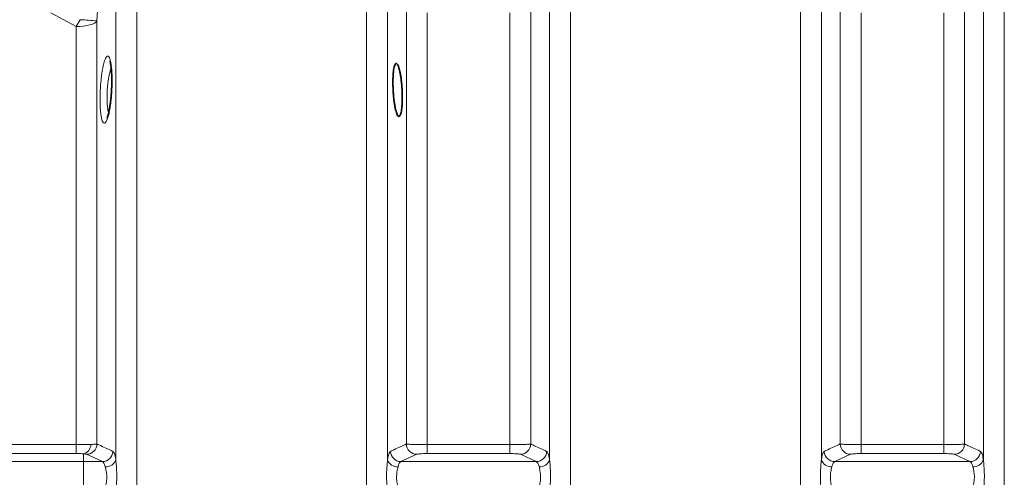
# Model space of a CAD drawing. Units: millimetres. Extents: x 2419 to 10675, y 3486 to 9344.
# Drawn here: x 3495 to 4051, y 7026 to 7284 of the extents above; entities that cross this region are included whole.
import ezdxf

# ---------------------------------------------------------------- set-up
doc = ezdxf.new("R2010")
doc.units = ezdxf.units.MM

msp = doc.modelspace()

# ---------------------------------------------------------------- linework, layer by layer
at = {"color": 8, "linetype": 'Continuous', "lineweight": 18}
for p, q in [((3561.36, 7314.66), (3561.36, 6271.08)), ((3691.22, 6271.08), (3691.22, 7314.66)), ((3806.36, 7314.66), (3806.36, 6271.08)), ((3936.22, 6271.08), (3936.22, 7314.66)), ((4051.36, 7314.66), (4051.36, 6271.08)), ((3549.54, 7035.62), (3549.54, 7311.4)), ((3703.04, 7311.4), (3703.04, 7035.62)), ((3794.54, 7035.62), (3794.54, 7311.4)), ((3948.04, 7311.4), (3948.04, 7035.62)), ((4039.54, 7035.62), (4039.54, 7311.4)), ((3539.45, 7292.62), (3538.93, 7283.81)), ((3713.65, 7044.58), (3713.65, 7291.66)), ((3783.93, 7291.66), (3783.93, 7044.58)), ((3958.65, 7044.58), (3958.65, 7291.66)), ((4028.93, 7291.66), (4028.93, 7044.58)), ((3527.22, 7280.61), (3512.95, 7288.4)), ((3725.47, 7288.4), (3725.47, 7044.2)), ((3772.12, 7044.2), (3772.12, 7288.4)), ((3970.47, 7288.4), (3970.47, 7044.2)), ((4017.12, 7044.2), (4017.12, 7288.4)), ((3049.45, 7044.2), (3527.21, 7044.2)), ((3725.47, 7044.2), (3725.47, 7039.16)), ((3725.47, 7044.2), (3772.12, 7044.2)), ((3772.12, 7044.2), (3772.12, 7039.16)), ((3970.47, 7044.2), (3970.47, 7039.16)), ((3970.47, 7044.2), (4017.12, 7044.2)), ((4017.12, 7044.2), (4017.12, 7039.16)), ((2986.49, 7034.59), (3531.29, 7034.59)), ((3527.17, 7039.16), (3044.01, 7039.16)), ((3531.29, 7039.03), (3531.29, 7034.59)), ((3531.29, 7034.59), (3531.29, 7014.65)), ((3531.29, 7034.59), (3541.98, 7034.59)), ((3541.98, 7034.59), (3533.02, 7038.76)), ((3719.56, 7038.76), (3710.61, 7034.59)), ((3710.61, 7034.59), (3786.98, 7034.59)), ((3772.12, 7039.16), (3725.47, 7039.16)), ((3786.98, 7034.59), (3778.03, 7038.76)), ((3964.56, 7038.76), (3955.61, 7034.59)), ((3955.61, 7034.59), (4031.98, 7034.59)), ((4017.12, 7039.16), (3970.47, 7039.16)), ((4031.98, 7034.59), (4023.03, 7038.76))]:
    msp.add_line(p, q, dxfattribs=at)
at = {"color": 8, "linetype": 'Continuous', "lineweight": 18, "flags": 128}
msp.add_lwpolyline([(3527.22, 7280.61), (3529.29, 7280.68), (3531.29, 7280.85), (3533.17, 7281.14), (3534.87, 7281.53), (3536.33, 7282.01), (3537.52, 7282.56), (3538.39, 7283.16), (3538.93, 7283.81)], dxfattribs=at)
at = {"color": 8, "linetype": 'Continuous', "lineweight": 18}
for centre, radius, start, end in [((3467.46, 7316.66), 69.79, 328.9006, 332.5458), ((3513.52, 6991.33), 293.58, 85.0338, 86.8999), ((3355.89, 7043.25), 171.33, 358.6338, 0.3187), ((3529.96, 7044.37), 5.51, 283.9763, 359.5755), ((3532.89, 7044.8), 6.04, 271.2232, 357.8884), ((3541.85, 7040.63), 6.04, 271.2269, 357.9681), ((3710.74, 7040.63), 6.04, 182.0319, 268.7731), ((3719.69, 7044.8), 6.04, 182.1116, 268.7768), ((3777.9, 7044.8), 6.04, 271.2232, 357.8884), ((3786.85, 7040.63), 6.04, 271.2269, 357.9681), ((3955.74, 7040.63), 6.04, 182.0319, 268.7731), ((3964.69, 7044.8), 6.04, 182.1116, 268.7768), ((4022.9, 7044.8), 6.04, 271.2232, 357.8884), ((4031.85, 7040.63), 6.04, 271.2269, 357.9681), ((3543.74, 7037.78), 6.19, 269.0117, 339.5671), ((3708.84, 7037.78), 6.19, 200.4329, 270.9883), ((3788.74, 7037.78), 6.19, 269.0117, 339.5671), ((3953.84, 7037.78), 6.19, 200.4329, 270.9883), ((4033.74, 7037.78), 6.19, 269.0117, 339.5671)]:
    msp.add_arc(centre, radius, start, end, dxfattribs=at)
for points, knots in [([(3527.21, 7044.2), (3527.21, 7056.44), (3527.22, 7080.94), (3527.22, 7117.49), (3527.22, 7153.88), (3527.22, 7188.2), (3527.22, 7220.45), (3527.22, 7250.67), (3527.22, 7270.63), (3527.22, 7280.61)], [0, 0, 0, 0, 0.152651, 0.305562, 0.458472, 0.611645, 0.741091, 0.870554, 1, 1, 1, 1]), ([(3538.93, 7283.81), (3538.93, 7276.28), (3538.93, 7261.22), (3538.93, 7238.47), (3538.93, 7215.6), (3538.93, 7188.13), (3538.93, 7156), (3538.93, 7119.1), (3538.93, 7081.97), (3538.93, 7057.04), (3538.93, 7044.58)], [0, 0, 0, 0, 0.096564, 0.193129, 0.2898, 0.38647, 0.53964, 0.69281, 0.846405, 1, 1, 1, 1]), ([(3545.5, 7231.07), (3545.36, 7230.5), (3545.08, 7229.36), (3544.6, 7227.9), (3544.07, 7226.74), (3543.5, 7226.02), (3542.94, 7225.85), (3542.41, 7226.24), (3541.92, 7227.18), (3541.5, 7228.63), (3541.15, 7230.56), (3540.89, 7232.89), (3540.72, 7235.56), (3540.64, 7238.46), (3540.66, 7241.54), (3540.77, 7244.7), (3540.97, 7247.86), (3541.26, 7250.94), (3541.62, 7253.85), (3542.08, 7256.72), (3542.61, 7259.24), (3543.19, 7261.28), (3543.76, 7262.73), (3544.33, 7263.65), (3544.9, 7264.03), (3545.44, 7263.85), (3545.93, 7263.12), (3546.37, 7261.85), (3546.74, 7260.1), (3547.03, 7257.91), (3547.23, 7255.37), (3547.34, 7252.54), (3547.36, 7249.51), (3547.29, 7246.37), (3547.12, 7243.2), (3546.87, 7240.09), (3546.55, 7237.1), (3546.15, 7234.33), (3545.79, 7232.35), (3545.56, 7231.34), (3545.5, 7231.07)], [0, 0, 0, 0, 0.022012, 0.044025, 0.071315, 0.098606, 0.12606, 0.153514, 0.180865, 0.208214, 0.23523, 0.262244, 0.288849, 0.315452, 0.341758, 0.368064, 0.394314, 0.420566, 0.447021, 0.473479, 0.506084, 0.533493, 0.560903, 0.588308, 0.615713, 0.643161, 0.670607, 0.697853, 0.725097, 0.751968, 0.778838, 0.805332, 0.831826, 0.858104, 0.884382, 0.910686, 0.936993, 0.963553, 0.990115, 1, 1, 1, 1]), ([(3546.98, 7257.15), (3546.85, 7256.8), (3546.5, 7255.88), (3546.02, 7254.03), (3545.56, 7251.77), (3545.2, 7249.47), (3544.91, 7247.04), (3544.71, 7244.55), (3544.6, 7242.06), (3544.58, 7239.62), (3544.66, 7237.33), (3544.83, 7235.22), (3545.1, 7233.41), (3545.34, 7232.23), (3545.5, 7231.79), (3545.53, 7231.72)], [0, 0, 0, 0, 0.0614696, 0.1628941, 0.2449971, 0.3270909, 0.4083139, 0.4895295, 0.5707801, 0.6520284, 0.7342249, 0.8164258, 0.9000819, 0.9837473, 1, 1, 1, 1]), ([(3527.21, 7044.2), (3527.6, 7044.2), (3529.31, 7044.21), (3532.34, 7044.24), (3534.43, 7044.3), (3535.47, 7044.33)], [0, 0, 0, 0, 0.125607, 0.564152, 1, 1, 1, 1]), ([(3535.47, 7044.33), (3536.22, 7044.36), (3537.41, 7044.42), (3538.47, 7044.5), (3538.78, 7044.55), (3538.93, 7044.58)], [0, 0, 0, 0, 0.451133, 0.721555, 1, 1, 1, 1]), ([(3538.93, 7044.58), (3539.61, 7044.26), (3542.59, 7042.88), (3545.58, 7041.49), (3547.89, 7040.42)], [0, 0, 0, 0, 0.226571, 1, 1, 1, 1]), ([(3547.89, 7040.42), (3548.04, 7040.3), (3548.35, 7040.07), (3548.77, 7039.16), (3549.16, 7037.83), (3549.4, 7036.57), (3549.52, 7035.76), (3549.54, 7035.62)], [0, 0, 0, 0, 0.233176, 0.473047, 0.706192, 0.946225, 1, 1, 1, 1]), ([(3703.04, 7035.62), (3703.1, 7036), (3703.25, 7037), (3703.56, 7038.32), (3704.04, 7039.79), (3704.44, 7040.18), (3704.7, 7040.42)], [0, 0, 0, 0, 0.143225, 0.371421, 0.606051, 1, 1, 1, 1]), ([(3704.7, 7040.42), (3705.37, 7040.73), (3708.36, 7042.12), (3711.34, 7043.5), (3713.65, 7044.58)], [0, 0, 0, 0, 0.2266489, 1, 1, 1, 1]), ([(3713.65, 7044.58), (3713.8, 7044.55), (3714.1, 7044.5), (3714.98, 7044.43), (3716.16, 7044.37), (3717.61, 7044.31), (3719.3, 7044.26), (3721.19, 7044.23), (3723.27, 7044.21), (3724.73, 7044.2), (3725.47, 7044.2)], [0, 0, 0, 0, 0.121397, 0.246391, 0.368564, 0.494452, 0.615267, 0.739724, 0.867661, 1, 1, 1, 1]), ([(3772.12, 7044.2), (3773.44, 7044.21), (3776.07, 7044.22), (3779.6, 7044.29), (3782.33, 7044.4), (3783.56, 7044.5), (3783.88, 7044.56), (3783.93, 7044.58)], [0, 0, 0, 0, 0.2356, 0.470082, 0.705895, 0.946515, 1, 1, 1, 1]), ([(3783.93, 7044.58), (3784.61, 7044.26), (3787.59, 7042.87), (3790.58, 7041.49), (3792.89, 7040.42)], [0, 0, 0, 0, 0.226649, 1, 1, 1, 1]), ([(3792.89, 7040.42), (3793.04, 7040.3), (3793.35, 7040.07), (3793.77, 7039.16), (3794.16, 7037.83), (3794.4, 7036.57), (3794.52, 7035.76), (3794.54, 7035.62)], [0, 0, 0, 0, 0.2331756, 0.4730471, 0.7061917, 0.9462254, 1, 1, 1, 1]), ([(3948.04, 7035.62), (3948.1, 7036), (3948.25, 7037), (3948.56, 7038.32), (3949.04, 7039.79), (3949.44, 7040.18), (3949.7, 7040.42)], [0, 0, 0, 0, 0.143225, 0.371421, 0.606051, 1, 1, 1, 1]), ([(3949.7, 7040.42), (3950.37, 7040.73), (3953.36, 7042.12), (3956.34, 7043.5), (3958.65, 7044.58)], [0, 0, 0, 0, 0.226649, 1, 1, 1, 1]), ([(3958.65, 7044.58), (3958.8, 7044.55), (3959.1, 7044.5), (3959.98, 7044.43), (3961.16, 7044.37), (3962.61, 7044.31), (3964.3, 7044.26), (3966.19, 7044.23), (3968.27, 7044.21), (3969.73, 7044.2), (3970.47, 7044.2)], [0, 0, 0, 0, 0.121397, 0.246391, 0.368564, 0.494452, 0.615267, 0.739724, 0.867661, 1, 1, 1, 1]), ([(4017.12, 7044.2), (4018.44, 7044.21), (4021.07, 7044.22), (4024.6, 7044.29), (4027.33, 7044.4), (4028.56, 7044.5), (4028.88, 7044.56), (4028.93, 7044.58)], [0, 0, 0, 0, 0.2356, 0.470082, 0.705895, 0.946515, 1, 1, 1, 1]), ([(4028.93, 7044.58), (4029.61, 7044.26), (4032.59, 7042.87), (4035.58, 7041.49), (4037.89, 7040.42)], [0, 0, 0, 0, 0.226649, 1, 1, 1, 1]), ([(4037.89, 7040.42), (4038.04, 7040.3), (4038.35, 7040.07), (4038.77, 7039.16), (4039.16, 7037.83), (4039.4, 7036.57), (4039.52, 7035.76), (4039.54, 7035.62)], [0, 0, 0, 0, 0.2331756, 0.4730471, 0.7061917, 0.9462254, 1, 1, 1, 1]), ([(3531.29, 7039.03), (3530.77, 7039.06), (3529.74, 7039.13), (3528.21, 7039.16), (3527.36, 7039.16), (3527.17, 7039.16)], [0, 0, 0, 0, 0.437341, 0.874878, 1, 1, 1, 1]), ([(3533.02, 7038.76), (3532.84, 7038.81), (3532.52, 7038.91), (3531.67, 7038.99), (3531.29, 7039.03)], [0, 0, 0, 0, 0.549292, 1, 1, 1, 1]), ([(3543.64, 7031.59), (3543.61, 7031.68), (3543.4, 7032.58), (3542.89, 7033.99), (3542.28, 7034.39), (3541.98, 7034.59)], [0, 0, 0, 0, 0.053577, 0.525276, 1, 1, 1, 1]), ([(3549.54, 7035.62), (3549.66, 7034.44), (3549.92, 7031.81), (3550.17, 7027.09), (3550.02, 7022.77), (3549.75, 7019.33), (3549.61, 7017.71), (3549.54, 7016.9)], [0, 0, 0, 0, 0.208549, 0.468194, 0.741413, 0.869718, 1, 1, 1, 1]), ([(3703.04, 7016.9), (3702.93, 7018.21), (3702.67, 7021.16), (3702.42, 7026.04), (3702.57, 7030.27), (3702.83, 7033.47), (3702.97, 7034.9), (3703.04, 7035.62)], [0, 0, 0, 0, 0.208549, 0.468194, 0.741413, 0.869718, 1, 1, 1, 1]), ([(3710.61, 7034.59), (3710.35, 7034.44), (3709.8, 7034.1), (3709.26, 7032.84), (3709.01, 7031.83), (3708.95, 7031.59)], [0, 0, 0, 0, 0.3962061, 0.8574543, 1, 1, 1, 1]), ([(3725.47, 7039.16), (3724.74, 7039.16), (3723.31, 7039.15), (3721.49, 7039.05), (3720.12, 7038.92), (3719.74, 7038.81), (3719.56, 7038.76)], [0, 0, 0, 0, 0.257924, 0.502316, 0.751241, 1, 1, 1, 1]), ([(3778.03, 7038.76), (3778, 7038.77), (3777.84, 7038.83), (3777.22, 7038.95), (3775.86, 7039.07), (3774.1, 7039.15), (3772.78, 7039.16), (3772.12, 7039.16)], [0, 0, 0, 0, 0.054066, 0.296714, 0.53304, 0.766469, 1, 1, 1, 1]), ([(3788.64, 7031.59), (3788.61, 7031.68), (3788.4, 7032.58), (3787.89, 7033.99), (3787.28, 7034.39), (3786.98, 7034.59)], [0, 0, 0, 0, 0.0535771, 0.5252761, 1, 1, 1, 1]), ([(3794.54, 7035.62), (3794.66, 7034.44), (3794.92, 7031.81), (3795.17, 7027.09), (3795.02, 7022.77), (3794.75, 7019.33), (3794.61, 7017.71), (3794.54, 7016.9)], [0, 0, 0, 0, 0.208549, 0.468194, 0.741413, 0.869718, 1, 1, 1, 1]), ([(3948.04, 7016.9), (3947.93, 7018.21), (3947.67, 7021.16), (3947.42, 7026.04), (3947.57, 7030.27), (3947.83, 7033.47), (3947.97, 7034.9), (3948.04, 7035.62)], [0, 0, 0, 0, 0.208549, 0.468194, 0.741413, 0.869718, 1, 1, 1, 1]), ([(3955.61, 7034.59), (3955.35, 7034.44), (3954.8, 7034.1), (3954.26, 7032.84), (3954.01, 7031.83), (3953.95, 7031.59)], [0, 0, 0, 0, 0.396206, 0.857454, 1, 1, 1, 1]), ([(3970.47, 7039.16), (3969.74, 7039.16), (3968.31, 7039.15), (3966.49, 7039.05), (3965.12, 7038.92), (3964.74, 7038.81), (3964.56, 7038.76)], [0, 0, 0, 0, 0.257924, 0.502316, 0.751241, 1, 1, 1, 1]), ([(4023.03, 7038.76), (4023, 7038.77), (4022.84, 7038.83), (4022.22, 7038.95), (4020.86, 7039.07), (4019.1, 7039.15), (4017.78, 7039.16), (4017.12, 7039.16)], [0, 0, 0, 0, 0.054066, 0.296714, 0.53304, 0.766469, 1, 1, 1, 1]), ([(4033.64, 7031.59), (4033.61, 7031.68), (4033.4, 7032.58), (4032.89, 7033.99), (4032.28, 7034.39), (4031.98, 7034.59)], [0, 0, 0, 0, 0.0535771, 0.5252761, 1, 1, 1, 1]), ([(4039.54, 7035.62), (4039.66, 7034.44), (4039.92, 7031.81), (4040.17, 7027.09), (4040.02, 7022.77), (4039.75, 7019.33), (4039.61, 7017.71), (4039.54, 7016.9)], [0, 0, 0, 0, 0.208549, 0.468194, 0.741413, 0.869718, 1, 1, 1, 1]), ([(3543.64, 7019.88), (3543.85, 7020.91), (3544.27, 7022.96), (3544.58, 7026.37), (3544.17, 7029.37), (3543.8, 7030.89), (3543.64, 7031.59)], [0, 0, 0, 0, 0.265874, 0.5300925, 0.7833598, 1, 1, 1, 1]), ([(3708.95, 7031.59), (3708.74, 7030.71), (3708.31, 7028.98), (3708.01, 7025.67), (3708.41, 7022.51), (3708.78, 7020.71), (3708.95, 7019.88)], [0, 0, 0, 0, 0.265874, 0.530092, 0.78336, 1, 1, 1, 1]), ([(3788.64, 7019.88), (3788.85, 7020.91), (3789.27, 7022.96), (3789.58, 7026.37), (3789.17, 7029.37), (3788.8, 7030.89), (3788.64, 7031.59)], [0, 0, 0, 0, 0.265874, 0.530092, 0.78336, 1, 1, 1, 1]), ([(3953.95, 7031.59), (3953.74, 7030.71), (3953.31, 7028.98), (3953.01, 7025.67), (3953.41, 7022.51), (3953.78, 7020.71), (3953.95, 7019.88)], [0, 0, 0, 0, 0.265874, 0.530092, 0.78336, 1, 1, 1, 1]), ([(4033.64, 7019.88), (4033.85, 7020.91), (4034.27, 7022.96), (4034.58, 7026.37), (4034.17, 7029.37), (4033.8, 7030.89), (4033.64, 7031.59)], [0, 0, 0, 0, 0.265874, 0.530092, 0.78336, 1, 1, 1, 1])]:
    msp.add_open_spline(points, degree=3, knots=knots, dxfattribs=at)
at = {"color": 7, "linetype": 'Continuous', "lineweight": 35}
for points, knots in [([(3546.25, 7261.11), (3546.25, 7261.1), (3546.27, 7261.07), (3546.39, 7260.7), (3546.56, 7260.07), (3546.74, 7259.13), (3546.92, 7257.86), (3547.07, 7256.32), (3547.19, 7254.53), (3547.27, 7252.54), (3547.3, 7250.39), (3547.28, 7248.12), (3547.2, 7245.79), (3547.08, 7243.45), (3546.9, 7241.13), (3546.68, 7238.88), (3546.42, 7236.74), (3546.13, 7234.76), (3545.88, 7233.39), (3545.68, 7232.39), (3545.48, 7231.48), (3545.21, 7230.43), (3544.92, 7229.51), (3544.7, 7228.94), (3544.56, 7228.65), (3544.56, 7228.65), (3544.56, 7228.65)], [0, 0, 0, 0, 0.02568, 0.058288, 0.095438, 0.137208, 0.182378, 0.228571, 0.276916, 0.325986, 0.375424, 0.425481, 0.475551, 0.525944, 0.576101, 0.626385, 0.676761, 0.726736, 0.776887, 0.791542, 0.81776, 0.866302, 0.907639, 0.946361, 0.98089, 1, 1, 1, 1]), ([(3707.39, 7234.39), (3707.53, 7233.8), (3707.8, 7232.62), (3708.23, 7231.29), (3708.68, 7230.33), (3709.14, 7229.78), (3709.58, 7229.68), (3709.99, 7230.01), (3710.37, 7230.78), (3710.7, 7231.95), (3710.97, 7233.5), (3711.18, 7235.35), (3711.31, 7237.48), (3711.36, 7239.78), (3711.34, 7242.22), (3711.25, 7244.71), (3711.09, 7247.2), (3710.86, 7249.62), (3710.57, 7251.91), (3710.23, 7254.01), (3709.84, 7255.86), (3709.42, 7257.41), (3708.98, 7258.6), (3708.53, 7259.41), (3708.08, 7259.78), (3707.65, 7259.72), (3707.25, 7259.22), (3706.89, 7258.3), (3706.59, 7256.98), (3706.35, 7255.31), (3706.18, 7253.35), (3706.08, 7251.16), (3706.05, 7248.79), (3706.1, 7246.32), (3706.21, 7243.82), (3706.4, 7241.35), (3706.65, 7238.97), (3706.97, 7236.57), (3707.24, 7235.16), (3707.39, 7234.39)], [0, 0, 0, 0, 0.027359, 0.054719, 0.082072, 0.109425, 0.136887, 0.164347, 0.191691, 0.219032, 0.246031, 0.273028, 0.299615, 0.3262, 0.352496, 0.378793, 0.405044, 0.431298, 0.457765, 0.484234, 0.511082, 0.537931, 0.565161, 0.592391, 0.619838, 0.647285, 0.674684, 0.702082, 0.729188, 0.756292, 0.782995, 0.809698, 0.83607, 0.862443, 0.888695, 0.914948, 0.941332, 0.967718, 1, 1, 1, 1])]:
    msp.add_open_spline(points, degree=3, knots=knots, dxfattribs=at)

doc.saveas('drawing.dxf')
